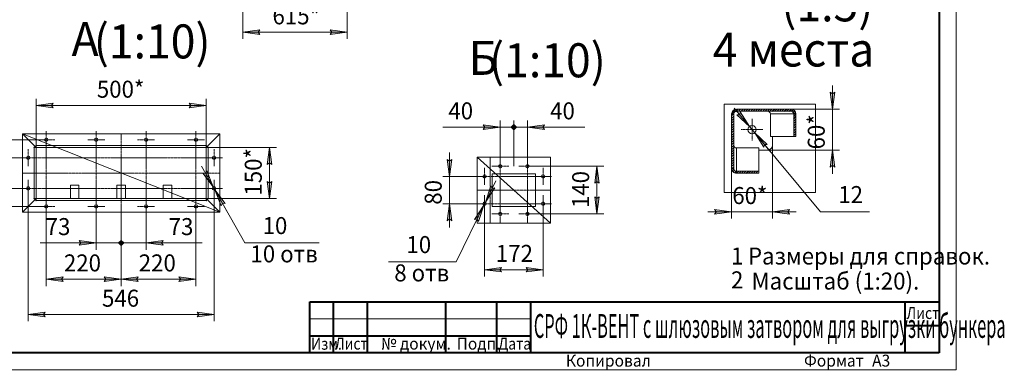
# Model space of a CAD drawing. Units: millimetres. Extents: x 0 to 8683, y -3 to 5940.
# Drawn here: x 2894 to 8683, y -3 to 2059 of the extents above; entities that cross this region are included whole.
import ezdxf

# ---------------------------------------------------------------- set-up
doc = ezdxf.new("R2010")
doc.units = ezdxf.units.MM
for name, pattern in [('K5LT_AUXILIARY', [0]), ('K5LT_AXLED', [19.5, 15, -1.5, 1.5, -1.5]), ('K5LT_BASIC', [0]), ('K5LT_THIN', [0]), ('K5LT_THIN_INCLUDED_TO_HATCHING', [0])]:
    doc.linetypes.add(name, pattern=pattern)
for name, color, linetype, true_color in [('C', 4, 'Continuous', 0x00ffff), ('CONTOUR', 1, 'Continuous', 0xff0000), ('DIM', 6, 'Continuous', 0xff00ff), ('FOR', 7, 'Continuous', 0xffffff), ('OSI', 2, 'Continuous', 0xffff00), ('R', 1, 'Continuous', 0xff0000)]:
    doc.layers.add(name, color=color, linetype=linetype, true_color=true_color)
doc.styles.add('KTEXTSTYLE', font='GOST_AU.ttf', dxfattribs={"width": 0.96, "height": 5})

msp = doc.modelspace()

# ---------------------------------------------------------------- hatches: boundary and pattern name
at = {"layer": 'DIM'}
for points in [[(4295.7, 1985.7), (4305.7, 1998.8), (4205.7, 1985.7), (4305.7, 1972.5)], [(4819.7, 1985.7), (4719.7, 1998.8), (4729.7, 1985.7), (4719.7, 1972.5)], [(7672.8, 1532.5), (7686, 1632.5), (7672.8, 1622.5), (7659.6, 1632.5)], [(3080.8, 1554.2), (3090.8, 1567.4), (2990.8, 1554.2), (3090.8, 1541)], [(3990.8, 1554.2), (3890.8, 1567.4), (3900.8, 1554.2), (3890.8, 1541)], [(7184.4, 1430.9), (7130.6, 1516.2), (7126.9, 1500.1), (7110.4, 1499.4)], [(5619.4, 1413.9), (5719.4, 1427), (5619.4, 1440.2), (5629.4, 1427)], [(5969.4, 1427), (5979.4, 1440.2), (5879.4, 1427), (5979.4, 1413.9)], [(7289.2, 1325.5), (7215.1, 1394), (7268.9, 1308.7), (7272.7, 1324.8)], [(4376.6, 1207), (4363.4, 1307), (4350.2, 1207), (4363.4, 1217)], [(7686, 1192.5), (7672.8, 1292.5), (7659.6, 1192.5), (7672.8, 1202.5)], [(5421.3, 1137), (5434.5, 1237), (5421.3, 1227), (5408.2, 1237)], [(4031.8, 1075.7), (3994.1, 1169.2), (3987.6, 1154), (3971.2, 1156.3)], [(6301.1, 1097), (6287.9, 1197), (6274.8, 1097), (6287.9, 1107)], [(4363.4, 1007), (4376.6, 1107), (4363.4, 1097), (4350.2, 1107)], [(4102.3, 977.7), (4041.7, 1058.3), (4079.4, 964.7), (4085.9, 979.9)], [(5631.8, 985.9), (5687.5, 1070), (5671.3, 1066.8), (5663.9, 1081.6)], [(6287.9, 917), (6301.1, 1017), (6287.9, 1007), (6274.8, 1017)], [(5434.5, 877), (5421.3, 977), (5408.2, 877), (5421.3, 887)], [(5591, 872.3), (5623, 968), (5567.3, 883.9), (5583.5, 887.1)], [(7079.8, 928.9), (6979.8, 942), (6989.8, 928.9), (6979.8, 915.7)], [(7409.8, 928.9), (7419.8, 942), (7319.8, 928.9), (7419.8, 915.7)], [(3244.1, 733.1), (3344.1, 746.3), (3244.1, 759.5), (3254.1, 746.3)], [(3727.4, 746.3), (3737.4, 759.5), (3637.4, 746.3), (3737.4, 733.1)], [(5727.4, 575.6), (5717.4, 588.7), (5727.4, 601.9), (5627.4, 588.7)], [(5971.4, 588.7), (5871.4, 601.9), (5881.4, 588.7), (5871.4, 575.6)], [(3150.8, 519.6), (3140.8, 532.7), (3150.8, 545.9), (3050.8, 532.7)], [(3490.8, 532.7), (3390.8, 545.9), (3400.8, 532.7), (3390.8, 519.6)], [(3590.8, 519.6), (3580.8, 532.7), (3590.8, 545.9), (3490.8, 532.7)], [(3930.8, 532.7), (3830.8, 545.9), (3840.8, 532.7), (3830.8, 519.6)], [(3044.8, 311.9), (3034.8, 325.1), (3044.8, 338.3), (2944.8, 325.1)], [(4036.8, 325.1), (3936.8, 338.3), (3946.8, 325.1), (3936.8, 311.9)]]:
    msp.add_hatch(color=7, dxfattribs=at).paths.add_polyline_path(points)
h = msp.add_hatch(color=7, dxfattribs=at)
h.paths.add_polyline_path([(5799.4, 1412), (5814.4, 1427), (5799.4, 1442), (5784.4, 1427)])
h.paths.add_polyline_path([(5809.4, 1427), (5799.4, 1437), (5789.4, 1427), (5799.4, 1417)])
h.paths.add_polyline_path([(5804.4, 1427), (5799.4, 1432), (5794.4, 1427), (5799.4, 1422)])
h = msp.add_hatch(color=7, dxfattribs=at)
h.paths.add_polyline_path([(5814.4, 1427), (5799.4, 1442), (5784.4, 1427), (5799.4, 1412)])
h.paths.add_polyline_path([(5809.4, 1427), (5799.4, 1437), (5789.4, 1427), (5799.4, 1417)])
h.paths.add_polyline_path([(5804.4, 1427), (5799.4, 1432), (5794.4, 1427), (5799.4, 1422)])
h = msp.add_hatch(color=7, dxfattribs=at)
h.paths.add_polyline_path([(3490.8, 731.3), (3505.8, 746.3), (3490.8, 761.3), (3475.8, 746.3)])
h.paths.add_polyline_path([(3500.8, 746.3), (3490.8, 756.3), (3480.8, 746.3), (3490.8, 736.3)])
h.paths.add_polyline_path([(3495.8, 746.3), (3490.8, 751.3), (3485.8, 746.3), (3490.8, 741.3)])
h = msp.add_hatch(color=7, dxfattribs=at)
h.paths.add_polyline_path([(3505.8, 746.3), (3490.8, 761.3), (3475.8, 746.3), (3490.8, 731.3)])
h.paths.add_polyline_path([(3500.8, 746.3), (3490.8, 756.3), (3480.8, 746.3), (3490.8, 736.3)])
h.paths.add_polyline_path([(3495.8, 746.3), (3490.8, 751.3), (3485.8, 746.3), (3490.8, 741.3)])

# ---------------------------------------------------------------- linework, layer by layer
at = {"layer": 'C', "color": 7, "linetype": 'K5LT_THIN_INCLUDED_TO_HATCHING', "lineweight": 18}
for p, q in [((7036.4, 1562.5), (7572.4, 1562.5)), ((7036.4, 1042.5), (7036.4, 1562.5)), ((7572.4, 1562.5), (7572.4, 1042.5)), ((7572.4, 1042.5), (7036.4, 1042.5))]:
    msp.add_line(p, q, dxfattribs=at)
at = {"layer": 'CONTOUR', "color": 7, "linetype": 'K5LT_THIN_INCLUDED_TO_HATCHING', "lineweight": 18}
for p, q in [((4070.8, 1387), (2910.8, 1387)), ((2910.8, 1387), (2910.8, 927)), ((4070.8, 1387), (2910.8, 1387)), ((2910.8, 1387), (2910.8, 927)), ((4070.8, 927), (4070.8, 1387)), ((4070.8, 927), (4070.8, 1387)), ((6015.4, 1251), (5583.4, 1251)), ((5583.4, 1251), (5583.4, 863)), ((6015.4, 1251), (5583.4, 1251)), ((5583.4, 1251), (5583.4, 863)), ((6015.4, 863), (6015.4, 1251)), ((6015.4, 863), (6015.4, 1251)), ((2910.8, 927), (4070.8, 927)), ((2910.8, 927), (4070.8, 927)), ((5583.4, 863), (6015.4, 863)), ((5583.4, 863), (6015.4, 863))]:
    msp.add_line(p, q, dxfattribs=at)
at = {"layer": 'DIM', "color": 7, "linetype": 'K5LT_THIN', "lineweight": 18}
for p, q in [((4205.7, 2219.8), (4205.7, 1945.7)), ((4819.7, 2219.8), (4819.7, 1945.7)), ((4205.7, 1985.7), (4305.7, 1998.8)), ((4305.7, 1972.5), (4205.7, 1985.7)), ((4205.7, 1985.7), (4819.7, 1985.7)), ((4305.7, 1998.8), (4295.7, 1985.7)), ((4295.7, 1985.7), (4305.7, 1972.5)), ((4729.7, 1985.7), (4719.7, 1998.8)), ((4719.7, 1998.8), (4819.7, 1985.7)), ((4819.7, 1985.7), (4719.7, 1972.5)), ((4719.7, 1972.5), (4729.7, 1985.7)), ((7672.8, 1622.5), (7659.6, 1632.5)), ((7659.6, 1632.5), (7672.8, 1532.5)), ((7672.8, 1532.5), (7672.8, 1672.5)), ((7672.8, 1532.5), (7686, 1632.5)), ((7686, 1632.5), (7672.8, 1622.5)), ((2990.8, 1307), (2990.8, 1594.2)), ((2990.8, 1554.2), (3090.8, 1567.4)), ((3090.8, 1567.4), (3080.8, 1554.2)), ((3900.8, 1554.2), (3890.8, 1567.4)), ((3890.8, 1567.4), (3990.8, 1554.2)), ((3990.8, 1307), (3990.8, 1594.2)), ((3090.8, 1541), (2990.8, 1554.2)), ((2990.8, 1554.2), (3990.8, 1554.2)), ((3080.8, 1554.2), (3090.8, 1541)), ((3990.8, 1554.2), (3890.8, 1541)), ((3890.8, 1541), (3900.8, 1554.2)), ((7184.4, 1430.9), (7094.9, 1538.6)), ((7130.6, 1516.2), (7126.9, 1500.1)), ((7184.4, 1430.9), (7130.6, 1516.2)), ((7396.4, 1532.5), (7712.8, 1532.5)), ((7672.8, 1292.5), (7672.8, 1532.5)), ((5719.4, 1197), (5719.4, 1467)), ((5799.4, 1197), (5799.4, 1467)), ((5799.4, 1197), (5799.4, 1467)), ((5879.4, 1197), (5879.4, 1467)), ((7126.9, 1500.1), (7110.4, 1499.4)), ((7110.4, 1499.4), (7184.4, 1430.9)), ((5619.4, 1427), (5381.3, 1427)), ((5719.4, 1427), (5579.4, 1427)), ((5719.4, 1427), (5619.4, 1440.2)), ((5619.4, 1440.2), (5629.4, 1427)), ((5629.4, 1427), (5619.4, 1413.9)), ((5619.4, 1413.9), (5719.4, 1427)), ((5719.4, 1427), (5619.4, 1427)), ((5719.4, 1427), (5799.4, 1427)), ((5799.4, 1442), (5784.4, 1427)), ((5799.4, 1442), (5784.4, 1427)), ((5784.4, 1427), (5799.4, 1412)), ((5789.4, 1427), (5784.4, 1427)), ((5784.4, 1427), (5799.4, 1412)), ((5799.4, 1437), (5789.4, 1427)), ((5799.4, 1437), (5789.4, 1427)), ((5789.4, 1427), (5799.4, 1417)), ((5794.4, 1427), (5789.4, 1427)), ((5789.4, 1427), (5799.4, 1417)), ((5799.4, 1432), (5794.4, 1427)), ((5799.4, 1432), (5794.4, 1427)), ((5794.4, 1427), (5799.4, 1422)), ((5794.4, 1427), (5799.4, 1422)), ((5814.4, 1427), (5799.4, 1442)), ((5814.4, 1427), (5799.4, 1442)), ((5809.4, 1427), (5799.4, 1437)), ((5809.4, 1427), (5799.4, 1437)), ((5804.4, 1427), (5799.4, 1432)), ((5804.4, 1427), (5799.4, 1432)), ((5799.4, 1422), (5804.4, 1427)), ((5799.4, 1417), (5809.4, 1427)), ((5799.4, 1412), (5814.4, 1427)), ((5799.4, 1427), (5879.4, 1427)), ((5799.4, 1422), (5804.4, 1427)), ((5799.4, 1417), (5809.4, 1427)), ((5799.4, 1412), (5814.4, 1427)), ((5804.4, 1427), (5809.4, 1427)), ((5809.4, 1427), (5814.4, 1427)), ((5979.4, 1440.2), (5879.4, 1427)), ((5879.4, 1427), (5979.4, 1413.9)), ((5879.4, 1427), (6019.4, 1427)), ((5879.4, 1427), (5979.4, 1427)), ((5969.4, 1427), (5979.4, 1440.2)), ((5979.4, 1413.9), (5969.4, 1427)), ((5979.4, 1427), (6217.5, 1427)), ((7184.4, 1430.9), (7215.1, 1394)), ((7215.1, 1394), (7268.9, 1308.7)), ((7289.2, 1325.5), (7215.1, 1394)), ((7215.1, 1394), (7304.6, 1286.4)), ((7215.1, 1394), (7601.9, 928.9)), ((3050.8, 1353), (2504.1, 1353)), ((3990.8, 1307), (4403.4, 1307)), ((4350.2, 1207), (4363.4, 1307)), ((4363.4, 1307), (4376.6, 1207)), ((4363.4, 1307), (4363.4, 1007)), ((5421.3, 1137), (5421.3, 1277)), ((7268.9, 1308.7), (7272.7, 1324.8)), ((7272.7, 1324.8), (7289.2, 1325.5)), ((7295, 1292.5), (7712.8, 1292.5)), ((7319.8, 1317.3), (7319.8, 888.9)), ((7672.8, 1292.5), (7659.6, 1192.5)), ((7686, 1192.5), (7672.8, 1292.5)), ((7672.8, 1292.5), (7672.8, 1152.5)), ((2944.8, 1247), (2711.2, 1247)), ((4363.4, 1217), (4350.2, 1207)), ((4376.6, 1207), (4363.4, 1217)), ((5421.3, 1227), (5408.2, 1237)), ((5408.2, 1237), (5421.3, 1137)), ((5421.3, 1137), (5434.5, 1237)), ((5434.5, 1237), (5421.3, 1227)), ((7079.8, 1215.8), (7079.8, 888.9)), ((4031.8, 1075.7), (3963, 1197.6)), ((3994.1, 1169.2), (3987.6, 1154)), ((4031.8, 1075.7), (3994.1, 1169.2)), ((5879.4, 1197), (6327.9, 1197)), ((6274.8, 1097), (6287.9, 1197)), ((6287.9, 1197), (6301.1, 1097)), ((6287.9, 1197), (6287.9, 917)), ((7659.6, 1192.5), (7672.8, 1202.5)), ((7672.8, 1202.5), (7686, 1192.5)), ((3987.6, 1154), (3971.2, 1156.3)), ((3971.2, 1156.3), (4031.8, 1075.7)), ((4363.4, 1007), (4350.2, 1107)), ((4350.2, 1107), (4363.4, 1097)), ((4363.4, 1097), (4376.6, 1107)), ((4376.6, 1107), (4363.4, 1007)), ((5627.4, 1137), (5381.3, 1137)), ((5421.3, 1137), (5421.3, 977)), ((5631.8, 985.9), (5693.3, 1111.7)), ((6287.9, 1107), (6274.8, 1097)), ((6301.1, 1097), (6287.9, 1107)), ((2944.8, 1067), (2711.2, 1067)), ((2944.8, 1067), (2944.8, 285.1)), ((4031.8, 1075.7), (4041.7, 1058.3)), ((4036.8, 1067), (4036.8, 285.1)), ((4041.7, 1058.3), (4079.4, 964.7)), ((4102.3, 977.7), (4041.7, 1058.3)), ((4041.7, 1058.3), (4110.5, 936.4)), ((4041.7, 1058.3), (4217.9, 746.3)), ((5663.9, 1081.6), (5631.8, 985.9)), ((5631.8, 985.9), (5687.5, 1070)), ((5671.3, 1066.8), (5663.9, 1081.6)), ((5687.5, 1070), (5671.3, 1066.8)), ((3990.8, 1007), (4403.4, 1007)), ((5631.8, 985.9), (5623, 968)), ((6287.9, 917), (6274.8, 1017)), ((6274.8, 1017), (6287.9, 1007)), ((6287.9, 1007), (6301.1, 1017)), ((6301.1, 1017), (6287.9, 917)), ((3050.8, 961), (2504.1, 961)), ((3050.8, 961), (3050.8, 492.7)), ((3344.1, 961), (3344.1, 706.3)), ((3490.8, 961), (3490.8, 706.3)), ((3490.8, 961), (3490.8, 706.3)), ((3490.8, 961), (3490.8, 492.7)), ((3490.8, 961), (3490.8, 492.7)), ((3637.4, 961), (3637.4, 706.3)), ((3930.8, 961), (3930.8, 492.7)), ((4079.4, 964.7), (4085.9, 979.9)), ((4085.9, 979.9), (4102.3, 977.7)), ((5627.4, 977), (5381.3, 977)), ((5421.3, 977), (5408.2, 877)), ((5434.5, 877), (5421.3, 977)), ((5421.3, 977), (5421.3, 837)), ((5623, 968), (5460.2, 634.7)), ((5623, 968), (5561.6, 842.2)), ((5623, 968), (5567.3, 883.9)), ((5591, 872.3), (5623, 968)), ((5627.4, 977), (5627.4, 548.7)), ((5971.4, 977), (5971.4, 548.7)), ((7079.8, 928.9), (6939.8, 928.9)), ((7079.8, 928.9), (6979.8, 942)), ((6979.8, 942), (6989.8, 928.9)), ((6989.8, 928.9), (6979.8, 915.7)), ((6979.8, 915.7), (7079.8, 928.9)), ((7319.8, 928.9), (7079.8, 928.9)), ((7419.8, 942), (7319.8, 928.9)), ((7319.8, 928.9), (7419.8, 915.7)), ((7319.8, 928.9), (7459.8, 928.9)), ((7409.8, 928.9), (7419.8, 942)), ((7419.8, 915.7), (7409.8, 928.9)), ((7601.9, 928.9), (7890.3, 928.9)), ((5408.2, 877), (5421.3, 887)), ((5421.3, 887), (5434.5, 877)), ((5567.3, 883.9), (5583.5, 887.1)), ((5583.5, 887.1), (5591, 872.3)), ((5879.4, 917), (6327.9, 917)), ((3344.1, 746.3), (3244.1, 759.5)), ((3244.1, 759.5), (3254.1, 746.3)), ((3490.8, 761.3), (3475.8, 746.3)), ((3490.8, 761.3), (3475.8, 746.3)), ((3490.8, 756.3), (3480.8, 746.3)), ((3490.8, 756.3), (3480.8, 746.3)), ((3505.8, 746.3), (3490.8, 761.3)), ((3505.8, 746.3), (3490.8, 761.3)), ((3500.8, 746.3), (3490.8, 756.3)), ((3500.8, 746.3), (3490.8, 756.3)), ((3737.4, 759.5), (3637.4, 746.3)), ((3727.4, 746.3), (3737.4, 759.5)), ((3244.4, 746.3), (3014.2, 746.3)), ((3344.1, 746.3), (3204.1, 746.3)), ((3254.1, 746.3), (3244.1, 733.1)), ((3244.1, 733.1), (3344.1, 746.3)), ((3344.1, 746.3), (3244.4, 746.3)), ((3344.1, 746.3), (3490.8, 746.3)), ((3475.8, 746.3), (3490.8, 731.3)), ((3480.8, 746.3), (3475.8, 746.3)), ((3475.8, 746.3), (3490.8, 731.3)), ((3480.8, 746.3), (3490.8, 736.3)), ((3485.8, 746.3), (3480.8, 746.3)), ((3480.8, 746.3), (3490.8, 736.3)), ((3490.8, 751.3), (3485.8, 746.3)), ((3490.8, 751.3), (3485.8, 746.3)), ((3485.8, 746.3), (3490.8, 741.3)), ((3485.8, 746.3), (3490.8, 741.3)), ((3495.8, 746.3), (3490.8, 751.3)), ((3495.8, 746.3), (3490.8, 751.3)), ((3490.8, 741.3), (3495.8, 746.3)), ((3490.8, 736.3), (3500.8, 746.3)), ((3490.8, 731.3), (3505.8, 746.3)), ((3490.8, 746.3), (3637.4, 746.3)), ((3490.8, 741.3), (3495.8, 746.3)), ((3490.8, 736.3), (3500.8, 746.3)), ((3490.8, 731.3), (3505.8, 746.3)), ((3495.8, 746.3), (3500.8, 746.3)), ((3500.8, 746.3), (3505.8, 746.3)), ((3637.4, 746.3), (3737.4, 733.1)), ((3637.4, 746.3), (3777.4, 746.3)), ((3637.4, 746.3), (3737.2, 746.3)), ((3737.4, 733.1), (3727.4, 746.3)), ((3737.2, 746.3), (3967.3, 746.3)), ((4217.9, 746.3), (4654.5, 746.3)), ((5460.2, 634.7), (5063.4, 634.7)), ((5627.4, 588.7), (5727.4, 601.9)), ((5727.4, 575.6), (5627.4, 588.7)), ((5627.4, 588.7), (5971.4, 588.7)), ((5727.4, 601.9), (5717.4, 588.7)), ((5717.4, 588.7), (5727.4, 575.6)), ((5881.4, 588.7), (5871.4, 601.9)), ((5871.4, 601.9), (5971.4, 588.7)), ((5971.4, 588.7), (5871.4, 575.6)), ((5871.4, 575.6), (5881.4, 588.7)), ((3050.8, 532.7), (3150.8, 545.9)), ((3150.8, 519.6), (3050.8, 532.7)), ((3050.8, 532.7), (3490.8, 532.7)), ((3150.8, 545.9), (3140.8, 532.7)), ((3140.8, 532.7), (3150.8, 519.6)), ((3400.8, 532.7), (3390.8, 545.9)), ((3390.8, 545.9), (3490.8, 532.7)), ((3490.8, 532.7), (3390.8, 519.6)), ((3390.8, 519.6), (3400.8, 532.7)), ((3490.8, 532.7), (3590.8, 545.9)), ((3590.8, 519.6), (3490.8, 532.7)), ((3490.8, 532.7), (3930.8, 532.7)), ((3590.8, 545.9), (3580.8, 532.7)), ((3580.8, 532.7), (3590.8, 519.6)), ((3840.8, 532.7), (3830.8, 545.9)), ((3830.8, 545.9), (3930.8, 532.7)), ((3930.8, 532.7), (3830.8, 519.6)), ((3830.8, 519.6), (3840.8, 532.7)), ((2944.8, 325.1), (3044.8, 338.3)), ((3044.8, 311.9), (2944.8, 325.1)), ((2944.8, 325.1), (4036.8, 325.1)), ((3044.8, 338.3), (3034.8, 325.1)), ((3034.8, 325.1), (3044.8, 311.9)), ((3946.8, 325.1), (3936.8, 338.3)), ((3936.8, 338.3), (4036.8, 325.1)), ((4036.8, 325.1), (3936.8, 311.9)), ((3936.8, 311.9), (3946.8, 325.1))]:
    msp.add_line(p, q, dxfattribs=at)
at = {"layer": 'FOR', "color": 7, "linetype": 'K5LT_THIN', "lineweight": 18}
for p, q in [((8400, 5940), (8400, 0)), ((4600, 300), (5900, 300)), ((8400, 0), (0, 0))]:
    msp.add_line(p, q, dxfattribs=at)
at = {"layer": 'FOR', "color": 5, "linetype": 'K5LT_BASIC', "lineweight": 40, "true_color": 0x0000ff}
for p, q in [((8300, 5840), (8300, 100)), ((4600, 400), (8300, 400)), ((4600, 100), (4600, 400)), ((4740, 100), (4740, 400)), ((4940, 100), (4940, 400)), ((5400, 100), (5400, 400)), ((5700, 100), (5700, 400)), ((5900, 100), (5900, 400)), ((8100, 100), (8100, 400)), ((8100, 260), (8300, 260)), ((4600, 200), (4740, 200)), ((4740, 200), (4940, 200)), ((4940, 200), (5400, 200)), ((5400, 200), (5700, 200)), ((5700, 200), (5900, 200)), ((8300, 100), (400, 100))]:
    msp.add_line(p, q, dxfattribs=at)
at = {"layer": 'FOR', "color": 7, "linetype": 'Continuous'}
for p, q in [((7080, 1508), (7103.4, 1531.4)), ((7090.6, 1504.5), (7092.3, 1506.2)), ((7106.4, 1520.3), (7107.8, 1521.6)), ((7107.8, 1521.6), (7118.6, 1532.5)), ((7120.7, 1520.5), (7132.7, 1532.5)), ((7134.9, 1520.5), (7146.9, 1532.5)), ((7149, 1520.5), (7161, 1532.5)), ((7163.2, 1520.5), (7175.2, 1532.5)), ((7177.3, 1520.5), (7189.3, 1532.5)), ((7191.5, 1520.5), (7203.5, 1532.5)), ((7205.6, 1520.5), (7217.6, 1532.5)), ((7219.7, 1520.5), (7231.7, 1532.5)), ((7233.9, 1520.5), (7245.9, 1532.5)), ((7248, 1520.5), (7260, 1532.5)), ((7262.2, 1520.5), (7274.2, 1532.5)), ((7276.3, 1520.5), (7288.3, 1532.5)), ((7290.5, 1520.5), (7302.5, 1532.5)), ((7304.6, 1520.5), (7316.6, 1532.5)), ((7318.7, 1520.5), (7330.7, 1532.5)), ((7332.9, 1520.5), (7344.9, 1532.5)), ((7347, 1520.5), (7359, 1532.5)), ((7361.2, 1520.5), (7373.2, 1532.5)), ((7375.3, 1520.5), (7387.3, 1532.5)), ((7389.4, 1520.5), (7401.4, 1532.5)), ((7403.6, 1520.5), (7415.6, 1532.5)), ((7417.7, 1520.5), (7428.6, 1531.3)), ((7428.6, 1531.3), (7429.7, 1532.4)), ((7431.1, 1519.7), (7440.5, 1529)), ((7440.1, 1514.6), (7448.6, 1523)), ((7444.6, 1504.9), (7454.3, 1514.6)), ((7079.8, 1493.6), (7090.6, 1504.5)), ((7079.8, 1479.5), (7091.8, 1491.5)), ((7079.8, 1465.3), (7091.8, 1477.3)), ((7079.8, 1451.2), (7091.8, 1463.2)), ((7079.8, 1437.1), (7091.8, 1449.1)), ((7444.7, 1490.8), (7456.7, 1502.9)), ((7444.7, 1476.7), (7456.7, 1488.8)), ((7444.7, 1462.6), (7456.7, 1474.6)), ((7444.7, 1448.4), (7456.7, 1460.5)), ((7079.8, 1422.9), (7091.8, 1434.9)), ((7079.8, 1408.8), (7091.8, 1420.8)), ((7079.8, 1394.6), (7091.8, 1406.6)), ((7079.8, 1380.5), (7091.8, 1392.5)), ((7444.7, 1434.3), (7456.7, 1446.3)), ((7444.7, 1420.1), (7456.7, 1432.2)), ((7444.7, 1406), (7456.7, 1418)), ((7444.7, 1391.8), (7456.7, 1403.9)), ((7444.7, 1377.7), (7456.7, 1389.8)), ((7079.8, 1366.3), (7091.8, 1378.3)), ((7079.8, 1352.2), (7091.8, 1364.2)), ((7079.8, 1338.1), (7091.8, 1350.1)), ((7079.8, 1323.9), (7091.8, 1335.9)), ((7453.6, 1372.5), (7456.7, 1375.6)), ((7079.8, 1309.8), (7091.8, 1321.8)), ((7079.8, 1295.6), (7091.8, 1307.6)), ((7079.8, 1281.5), (7091.8, 1293.5)), ((7079.8, 1267.3), (7091.8, 1279.3)), ((7079.8, 1253.2), (7091.8, 1265.2)), ((7079.8, 1239.1), (7091.8, 1251.1)), ((7079.8, 1224.9), (7091.8, 1236.9)), ((7079.8, 1210.8), (7091.8, 1222.8)), ((7079.8, 1196.6), (7091.8, 1208.6)), ((7080, 1182.7), (7080.9, 1183.6)), ((7080.9, 1183.6), (7091.8, 1194.5)), ((7082.7, 1171.3), (7092.2, 1180.8)), ((7089.1, 1163.5), (7097.4, 1171.9)), ((7097.9, 1158.2), (7107.4, 1167.7)), ((7109.3, 1155.5), (7121.4, 1167.5)), ((7123.5, 1155.5), (7135.5, 1167.5)), ((7137.6, 1155.5), (7149.7, 1167.5)), ((7151.8, 1155.5), (7163.8, 1167.5)), ((7165.9, 1155.5), (7178, 1167.5)), ((7180, 1155.5), (7192.1, 1167.5)), ((7194.2, 1155.5), (7206.2, 1167.5)), ((7208.3, 1155.5), (7220.4, 1167.5)), ((7222.5, 1155.5), (7234.5, 1167.5)), ((7236.6, 1155.5), (7239.8, 1158.6))]:
    msp.add_line(p, q, dxfattribs=at)
at = {"layer": 'OSI', "color": 30, "linetype": 'K5LT_AXLED', "lineweight": 18, "true_color": 0xff8000}
for p, q in [((7199.8, 1412.5), (7199.8, 1476.5)), ((3050.8, 1353), (3050.8, 1403)), ((3344.1, 1353), (3344.1, 1403)), ((3637.4, 1353), (3637.4, 1403)), ((3930.8, 1353), (3930.8, 1403)), ((7199.8, 1412.5), (7135.8, 1412.5)), ((7199.8, 1412.5), (7199.8, 1348.5)), ((7199.8, 1412.5), (7263.8, 1412.5)), ((3050.8, 1353), (3000.8, 1353)), ((3050.8, 1353), (3050.8, 961)), ((3050.8, 1353), (3050.8, 1303)), ((3050.8, 1353), (3100.8, 1353)), ((3344.1, 1353), (3294.1, 1353)), ((3344.1, 1353), (3344.1, 961)), ((3344.1, 1353), (3344.1, 1303)), ((3344.1, 1353), (3394.1, 1353)), ((3490.8, 1387), (3490.8, 927)), ((3637.4, 1353), (3587.4, 1353)), ((3637.4, 1353), (3637.4, 961)), ((3637.4, 1353), (3637.4, 1303)), ((3637.4, 1353), (3687.4, 1353)), ((3930.8, 1353), (3880.8, 1353)), ((3930.8, 1353), (3930.8, 961)), ((3930.8, 1353), (3930.8, 1303)), ((3930.8, 1353), (3980.8, 1353)), ((2944.8, 1247), (2944.8, 1297)), ((4036.8, 1247), (4036.8, 1297)), ((2944.8, 1247), (2894.8, 1247)), ((2944.8, 1247), (4036.8, 1247)), ((2944.8, 1247), (2994.8, 1247)), ((2944.8, 1247), (2944.8, 1197)), ((4036.8, 1247), (3986.8, 1247)), ((4036.8, 1247), (4086.8, 1247)), ((4036.8, 1247), (4036.8, 1197)), ((5659.4, 1251), (5659.4, 863)), ((5719.4, 1197), (5719.4, 1247)), ((5879.4, 1197), (5879.4, 1247)), ((5627.4, 1137), (5627.4, 1187)), ((5719.4, 1197), (5669.4, 1197)), ((5719.4, 1197), (5719.4, 917)), ((5719.4, 1197), (5719.4, 1147)), ((5719.4, 1197), (5769.4, 1197)), ((5879.4, 1197), (5829.4, 1197)), ((5879.4, 1197), (5879.4, 917)), ((5879.4, 1197), (5879.4, 1147)), ((5879.4, 1197), (5929.4, 1197)), ((5971.4, 1137), (5971.4, 1187)), ((2910.8, 1157), (4070.8, 1157)), ((2944.8, 1067), (2944.8, 1117)), ((4036.8, 1067), (4036.8, 1117)), ((5627.4, 1137), (5577.4, 1137)), ((5627.4, 1137), (5971.4, 1137)), ((5627.4, 1137), (5627.4, 1087)), ((5627.4, 1137), (5677.4, 1137)), ((5971.4, 1137), (5921.4, 1137)), ((5971.4, 1137), (5971.4, 1087)), ((5971.4, 1137), (6021.4, 1137)), ((2944.8, 1067), (2894.8, 1067)), ((2944.8, 1067), (4036.8, 1067)), ((2944.8, 1067), (2994.8, 1067)), ((2944.8, 1067), (2944.8, 1017)), ((4036.8, 1067), (3986.8, 1067)), ((4036.8, 1067), (4086.8, 1067)), ((4036.8, 1067), (4036.8, 1017)), ((5583.4, 1057), (6015.4, 1057)), ((3050.8, 961), (3050.8, 1011)), ((3344.1, 961), (3344.1, 1011)), ((3637.4, 961), (3637.4, 1011)), ((3930.8, 961), (3930.8, 1011)), ((5627.4, 977), (5627.4, 1027)), ((5971.4, 977), (5971.4, 1027)), ((3050.8, 961), (3000.8, 961)), ((3050.8, 961), (3050.8, 911)), ((3050.8, 961), (3100.8, 961)), ((3344.1, 961), (3294.1, 961)), ((3344.1, 961), (3344.1, 911)), ((3344.1, 961), (3394.1, 961)), ((3637.4, 961), (3587.4, 961)), ((3637.4, 961), (3637.4, 911)), ((3637.4, 961), (3687.4, 961)), ((3930.8, 961), (3880.8, 961)), ((3930.8, 961), (3930.8, 911)), ((3930.8, 961), (3980.8, 961)), ((5627.4, 977), (5577.4, 977)), ((5627.4, 977), (5971.4, 977)), ((5627.4, 977), (5627.4, 927)), ((5627.4, 977), (5677.4, 977)), ((5719.4, 917), (5719.4, 967)), ((5879.4, 917), (5879.4, 967)), ((5971.4, 977), (5921.4, 977)), ((5971.4, 977), (5971.4, 927)), ((5971.4, 977), (6021.4, 977)), ((5719.4, 917), (5669.4, 917)), ((5719.4, 917), (5769.4, 917)), ((5719.4, 917), (5719.4, 867)), ((5879.4, 917), (5829.4, 917)), ((5879.4, 917), (5879.4, 867)), ((5879.4, 917), (5929.4, 917))]:
    msp.add_line(p, q, dxfattribs=at)
at = {"layer": 'R', "color": 7, "linetype": 'K5LT_THIN', "lineweight": 18}
for p, q in [((7107.8, 1520.5), (7107.8, 1532.5)), ((7107.8, 1532.5), (7428.6, 1532.5)), ((7107.8, 1520.5), (7428.6, 1520.5)), ((7428.6, 1532.5), (7428.6, 1520.5)), ((7079.8, 1504.5), (7091.8, 1504.5)), ((7079.8, 1183.6), (7079.8, 1504.5)), ((7091.8, 1183.6), (7091.8, 1504.5)), ((7307.8, 1504.5), (7307.8, 1372.5)), ((7307.8, 1504.5), (7444.7, 1504.5)), ((7444.7, 1504.5), (7444.7, 1372.5)), ((7444.7, 1504.5), (7456.7, 1504.5)), ((7456.7, 1504.5), (7456.7, 1372.5)), ((2910.8, 927), (2910.8, 1387)), ((2988.8, 1309), (2910.8, 1387)), ((4070.8, 1387), (2910.8, 1387)), ((2910.8, 1387), (2988.8, 1309)), ((4070.8, 1387), (3992.8, 1309)), ((3992.8, 1309), (4070.8, 1387)), ((4070.8, 927), (4070.8, 1387)), ((7307.8, 1372.5), (7444.7, 1372.5)), ((7319.8, 1372.5), (7319.8, 1320.5)), ((7444.7, 1372.5), (7456.7, 1372.5)), ((2977.8, 1307), (2977.8, 1309)), ((2977.8, 1309), (2988.8, 1309)), ((2977.8, 1307), (2978.8, 1307)), ((2978.8, 1307), (2990.8, 1307)), ((2978.8, 1007), (2978.8, 1307)), ((2988.8, 1309), (2988.8, 1320)), ((2988.8, 1320), (2990.8, 1320)), ((2990.8, 1319), (2990.8, 1320)), ((3990.8, 1319), (2990.8, 1319)), ((2990.8, 1307), (2990.8, 1319)), ((2990.8, 1007), (2990.8, 1307)), ((3990.8, 1307), (2990.8, 1307)), ((3990.8, 1319), (3990.8, 1320)), ((3990.8, 1320), (3992.8, 1320)), ((3990.8, 1307), (3990.8, 1319)), ((3990.8, 1007), (3990.8, 1307)), ((3990.8, 1307), (4002.8, 1307)), ((3992.8, 1320), (3992.8, 1309)), ((3992.8, 1309), (4003.8, 1309)), ((4002.8, 1007), (4002.8, 1307)), ((4002.8, 1307), (4003.8, 1307)), ((4003.8, 1309), (4003.8, 1307)), ((7239.8, 1304.4), (7107.8, 1304.4)), ((7107.8, 1304.4), (7107.8, 1167.5)), ((7239.8, 1167.5), (7239.8, 1304.4)), ((7291.8, 1292.5), (7239.8, 1292.5)), ((5583.4, 1251), (6015.4, 1251)), ((5583.4, 863), (5583.4, 1251)), ((6015.4, 1251), (6015.4, 863)), ((7091.8, 1183.6), (7079.8, 1183.6)), ((7239.8, 1167.5), (7107.8, 1167.5)), ((7107.8, 1155.5), (7107.8, 1167.5)), ((7239.8, 1155.5), (7239.8, 1167.5)), ((5671.4, 961), (5671.4, 1153)), ((5671.4, 1153), (5927.4, 1153)), ((5927.4, 1153), (5927.4, 961)), ((5972.1, 1127), (5972.1, 1146.9)), ((7239.8, 1155.5), (7107.8, 1155.5)), ((3242.8, 1086), (3192.8, 1086)), ((3192.8, 1086), (3192.8, 1007)), ((3242.8, 1007), (3242.8, 1086)), ((3465.8, 1086), (3465.8, 1007)), ((3515.8, 1086), (3465.8, 1086)), ((3515.8, 1007), (3515.8, 1086)), ((3788.8, 1086), (3738.8, 1086)), ((3738.8, 1086), (3738.8, 1007)), ((3788.8, 1007), (3788.8, 1086)), ((2988.8, 1005), (2910.8, 927)), ((2910.8, 927), (2988.8, 1005)), ((2977.8, 1007), (2978.8, 1007)), ((2977.8, 1005), (2977.8, 1007)), ((2988.8, 1005), (2977.8, 1005)), ((2978.8, 1007), (2990.8, 1007)), ((2988.8, 994), (2988.8, 1005)), ((2990.8, 994), (2988.8, 994)), ((3990.8, 1007), (2990.8, 1007)), ((2990.8, 995), (2990.8, 1007)), ((2990.8, 994), (2990.8, 995)), ((3990.8, 995), (2990.8, 995)), ((3990.8, 995), (3990.8, 1007)), ((3990.8, 1007), (4002.8, 1007)), ((3990.8, 994), (3990.8, 995)), ((3992.8, 994), (3990.8, 994)), ((4070.8, 927), (3992.8, 1005)), ((3992.8, 1005), (3992.8, 994)), ((4003.8, 1005), (3992.8, 1005)), ((3992.8, 1005), (4070.8, 927)), ((4002.8, 1007), (4003.8, 1007)), ((4003.8, 1007), (4003.8, 1005)), ((5972.1, 967), (5972.1, 986.9)), ((4070.8, 927), (2910.8, 927)), ((5927.4, 961), (5671.4, 961)), ((5877.4, 926.8), (5877.4, 913)), ((5877.4, 913), (5888.6, 913)), ((6015.4, 863), (5583.4, 863))]:
    msp.add_line(p, q, dxfattribs=at)
at = {"layer": 'R', "color": 9, "linetype": 'K5LT_AUXILIARY', "lineweight": 18, "true_color": 0xdca5c1}
for p, q in [((2910.8, 1387), (4070.8, 927)), ((5583.4, 1251), (6015.4, 863))]:
    msp.add_line(p, q, dxfattribs=at)
at = {"layer": 'R', "color": 7, "linetype": 'K5LT_THIN', "lineweight": 18}
for centre, radius in [((7199.8, 1412.5), 24), ((3050.8, 1353), 10), ((3344.1, 1353), 10), ((3637.4, 1353), 10), ((3930.8, 1353), 10), ((2944.8, 1247), 10), ((4036.8, 1247), 10), ((5719.4, 1197), 10), ((5879.4, 1197), 10), ((5627.4, 1137), 10), ((5971.4, 1137), 10), ((2944.8, 1067), 10), ((4036.8, 1067), 10), ((5627.4, 977), 10), ((5971.4, 977), 10), ((3050.8, 961), 10), ((3344.1, 961), 10), ((3637.4, 961), 10), ((3930.8, 961), 10), ((5719.4, 917), 10), ((5879.4, 917), 10)]:
    msp.add_circle(centre, radius, dxfattribs=at)
for centre, radius, start, end in [((7107.8, 1504.5), 28, 90, 180), ((7107.8, 1504.5), 16, 90, 180), ((7291.8, 1320.5), 28, 270, 0)]:
    msp.add_arc(centre, radius, start, end, dxfattribs=at)
for centre, major_axis, ratio, start_param, end_param in [((7291.6, 1504.5), (-16.2, 0), 0.987941, 3.141593, 4.712389), ((7428.6, 1504.5), (-28.1, 0), 0.995134, 3.141593, 4.712389), ((7428.6, 1504.5), (-16.1, 0), 0.995134, 3.141593, 4.712389), ((7107.8, 1320.6), (0, 16.2), 0.987941, 1.570796, 3.141593), ((7107.8, 1183.6), (0, 28.1), 0.995134, 1.570796, 3.141593), ((7107.8, 1183.6), (0, 16.1), 0.995134, 1.570796, 3.141593)]:
    msp.add_ellipse(centre, major_axis=major_axis, ratio=ratio, start_param=start_param, end_param=end_param, dxfattribs=at)

# ---------------------------------------------------------------- texts
at = {"layer": 'DIM', "color": 7, "style": 'KTEXTSTYLE', "oblique": 15, "width": 0.96}
for s, p in [('615*', (4380.5, 2031.5)), ('500*', (3348, 1600.1)), ('40', (5414.5, 1472.9)), ('60*', (7083.4, 974.7)), ('12', (7706.4, 980.5)), ('73', (3047.3, 792.2)), ('73', (3770.3, 792.2)), ('10', (4322.4, 798)), ('10', (5167.9, 686.4)), ('10 отв', (4251, 631.6)), ('172', (5693.6, 634.6)), ('220', (3154.3, 578.6)), ('220', (3594.3, 578.6)), ('8 отв', (5096.5, 520)), ('546', (3378.4, 371))]:
    msp.add_text(s, height=100, dxfattribs=at).set_placement(p)
for s, rotation, p in [('40', 360, (6012.6, 1472.9)), ('60*', 90, (7627, 1296.1)), ('150*', 90, (4317.5, 1024.7)), ('140', 90, (6242.1, 951.1)), ('80', 90, (5375.5, 971))]:
    msp.add_text(s, height=100, rotation=rotation, dxfattribs=at).set_placement(p)
at = {"layer": 'FOR', "color": 5, "true_color": 0x0000ff, "style": 'KTEXTSTYLE', "width": 0.96}
for s, p in [('(1:5)', (7371.9, 2049.2)), ('А', (3199.5, 1845.7)), ('(1:10)', (3330.3, 1831.2)), ('Б', (5533.2, 1734.5)), ('(1:10)', (5653.7, 1720.2))]:
    msp.add_text(s, height=200, dxfattribs=at).set_placement(p)
at = {"layer": 'FOR', "color": 7, "style": 'KTEXTSTYLE', "width": 0.96}
msp.add_text('4 места', height=200, dxfattribs=at).set_placement((6968.3, 1783.5))
at = {"layer": 'FOR', "color": 7, "style": 'KTEXTSTYLE', "oblique": 15}
for s, height, width, p in [('1', 100, 0.96, (7075.8, 619.1)), ('Размеры для справок.', 100, 0.96, (7175.5, 619.1)), ('2', 100, 0.96, (7075.8, 479.1)), ('Масштаб (1:20).', 100, 0.96, (7196.7, 472)), ('Лист', 70, 0.857, (8107.1, 298.9)), ('СРФ 1К-ВЕНТ с шлюзовым затвором для выгрузки бункера', 140, 0.504, (5916.9, 187.8)), ('Изм.', 70, 0.851, (4607.2, 118.2)), ('Лист', 70, 0.857, (4747.1, 118.9)), ('№ докум.', 70, 0.96, (5018, 118.9)), ('Подп.', 70, 0.96, (5462.8, 118.9)), ('Дата', 70, 0.857, (5708.4, 118.9)), ('Копировал', 70, 0.96, (6105.2, 18.9)), ('Формат', 70, 0.96, (7505.2, 18.9)), ('A3', 70, 0.96, (7905.3, 18.9))]:
    msp.add_text(s, height=height, dxfattribs=dict(at, width=width)).set_placement(p)

doc.saveas('drawing.dxf')
